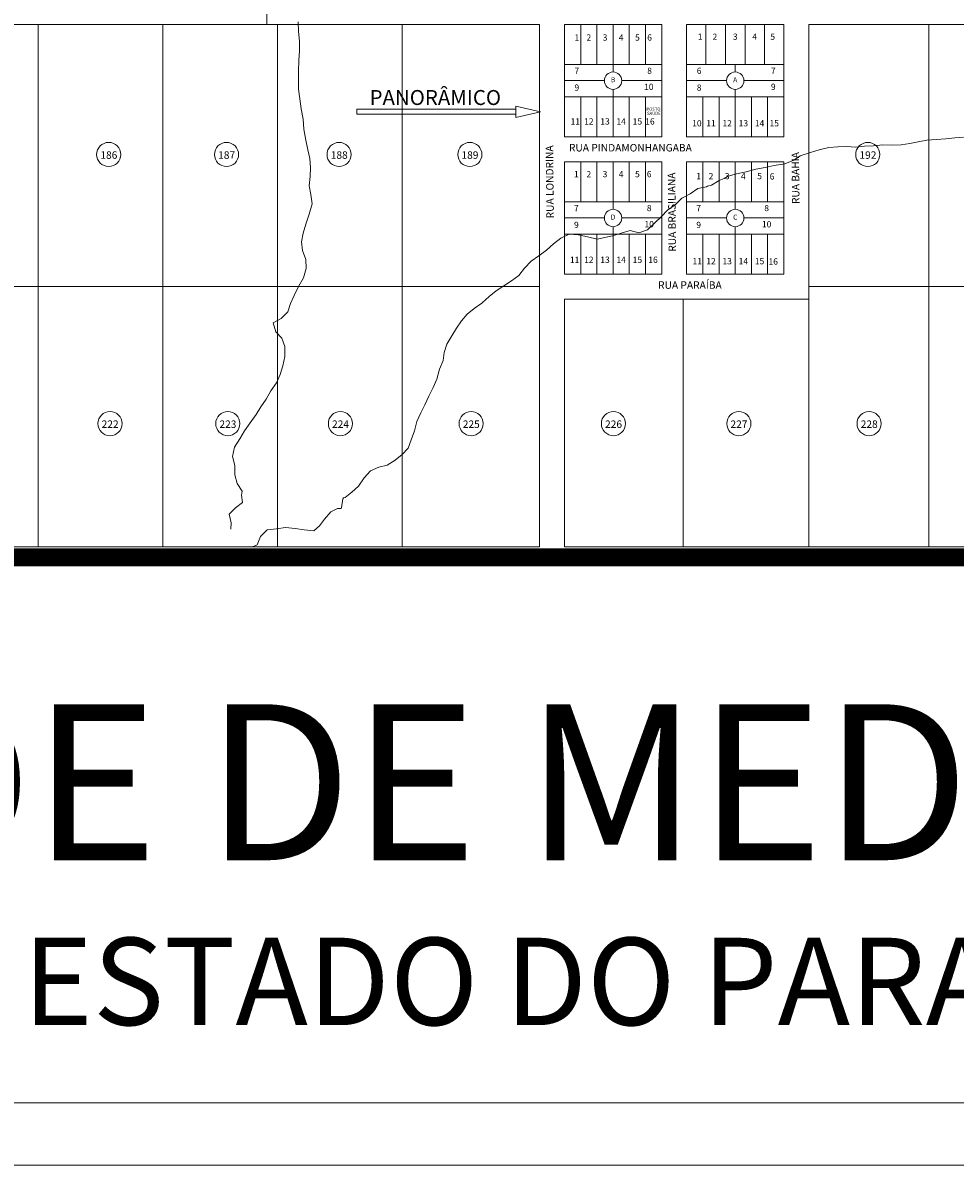
# Model space of a CAD drawing. Units: inches. Extents: x 159 to 6331, y -6921 to -2240.
# Drawn here: x 1829 to 2576, y -6921 to -6006 of the extents above; entities that cross this region are included whole.
import ezdxf
from ezdxf.enums import TextEntityAlignment as Align

# ---------------------------------------------------------------- set-up
doc = ezdxf.new("R2010")
doc.units = ezdxf.units.IN
doc.header["$MEASUREMENT"] = 0
doc.linetypes.add('CENTER', pattern=[50.8, 31.75, -6.35, 6.35, -6.35])
doc.linetypes.add('CONTÍNUO', pattern=[0])
for name, color, linetype in [('00 - DEMARCAÇÃO DE QUADRAS', 3, 'Continuous'), ('00 - DIVISÃO DE LOTES', 251, 'Continuous'), ('00 - HIDROGRAFIA', 172, 'Continuous'), ('00 - INDICADOR LOTEAMENTOS', 10, 'Continuous'), ('00 - INSTITUCIONAIS', 30, 'Continuous'), ('00 - NOMES LOTEAMENTOS', 2, 'Continuous'), ('00 - NÚMERO LOTES', 7, 'CONTÍNUO'), ('00 - PERÍMETROS BAIRROS E CIDADE', 30, 'Continuous'), ('00 - TEXTO RUAS', 7, 'Continuous'), ('5', 5, 'Continuous')]:
    doc.layers.add(name, color=color, linetype=linetype)
doc.layers.add('00 - TEXTO QUADRAS', color=4, linetype='CONTÍNUO', lineweight=18)
doc.styles.get("Standard").update_dxf_attribs({"font": 'arial.ttf'})

msp = doc.modelspace()

# ---------------------------------------------------------------- linework, layer by layer
at = {"layer": '00 - DEMARCAÇÃO DE QUADRAS', "lineweight": 5}
for p, q in [((2024.17, -6007.44), (2024.17, -5913.09)), ((2242.65, -6007.44), (1573.64, -6007.44)), ((1841.05, -6425.94), (1841.05, -6007.44)), ((1940.92, -6425.94), (1940.92, -6007.44)), ((2032.65, -6425.94), (2032.65, -6007.44)), ((2132.65, -6425.94), (2132.65, -6007.44)), ((2242.65, -6425.94), (2242.65, -6007.44)), ((2340.55, -6007.44), (2262.65, -6007.44)), ((2262.65, -6097.44), (2262.65, -6007.44)), ((2340.55, -6097.44), (2340.55, -6007.44)), ((2360.55, -6097.44), (2360.55, -6007.44)), ((2438.45, -6007.44), (2360.55, -6007.44)), ((2438.45, -6097.44), (2438.45, -6007.44)), ((3288.45, -6007.44), (2458.45, -6007.44)), ((2458.45, -6425.94), (2458.45, -6007.44)), ((2554.68, -6425.94), (2554.68, -6007.44)), ((2340.55, -6097.44), (2262.65, -6097.44)), ((2438.45, -6097.44), (2360.55, -6097.44)), ((2340.55, -6117.44), (2262.65, -6117.44)), ((2262.65, -6207.44), (2262.65, -6117.44)), ((2340.55, -6207.44), (2340.55, -6117.44)), ((2360.55, -6207.44), (2360.55, -6117.44)), ((2438.45, -6117.44), (2360.55, -6117.44)), ((2438.45, -6207.44), (2438.45, -6117.44)), ((2340.55, -6207.44), (2262.65, -6207.44)), ((2438.45, -6207.44), (2360.55, -6207.44)), ((2242.65, -6217.44), (1574.65, -6217.44)), ((3138.45, -6217.44), (2458.45, -6217.44)), ((2262.65, -6425.94), (2262.65, -6227.44)), ((2458.45, -6227.44), (2262.65, -6227.44)), ((2357.65, -6425.94), (2357.65, -6227.44))]:
    msp.add_line(p, q, dxfattribs=at)
for points in [[(2242.65, -6425.94), (1762.65, -6425.94), (1666.64, -6425.93), (1573.64, -6425.94)], [(2656.59, -6425.94), (2262.65, -6425.94)]]:
    msp.add_lwpolyline(points, dxfattribs=at)
at = {"layer": '00 - DIVISÃO DE LOTES', "lineweight": 5}
for p, q in [((2275.65, -6039.44), (2275.65, -6007.44)), ((2288.65, -6039.44), (2288.65, -6007.44)), ((2301.6, -6045.49), (2301.6, -6007.44)), ((2314.55, -6039.44), (2314.55, -6007.44)), ((2327.55, -6039.44), (2327.55, -6007.44)), ((2376.05, -6039.44), (2376.05, -6007.44)), ((2391.55, -6039.44), (2391.55, -6007.44)), ((2407.45, -6039.44), (2407.45, -6007.44)), ((2422.95, -6039.44), (2422.95, -6007.44)), ((2340.55, -6039.44), (2262.65, -6039.44)), ((2438.45, -6039.44), (2360.55, -6039.44)), ((2399.5, -6045.49), (2399.5, -6039.44)), ((2294.65, -6052.44), (2262.65, -6052.44)), ((2340.55, -6052.44), (2308.54, -6052.44)), ((2392.55, -6052.44), (2360.55, -6052.44)), ((2438.45, -6052.44), (2406.44, -6052.44)), ((2340.55, -6065.44), (2262.65, -6065.44)), ((2275.65, -6097.44), (2275.65, -6065.44)), ((2288.65, -6097.44), (2288.65, -6065.44)), ((2301.6, -6097.44), (2301.6, -6059.38)), ((2314.55, -6097.44), (2314.55, -6065.44)), ((2327.55, -6097.44), (2327.55, -6065.44)), ((2438.45, -6065.44), (2360.55, -6065.44)), ((2373.55, -6097.44), (2373.55, -6065.44)), ((2386.55, -6097.44), (2386.55, -6065.44)), ((2399.5, -6097.44), (2399.5, -6059.38)), ((2412.45, -6097.44), (2412.45, -6065.44)), ((2425.45, -6097.44), (2425.45, -6065.44)), ((2275.65, -6149.44), (2275.65, -6117.44)), ((2288.65, -6149.44), (2288.65, -6117.44)), ((2301.6, -6155.49), (2301.6, -6117.44)), ((2314.55, -6149.44), (2314.55, -6117.44)), ((2327.55, -6149.44), (2327.55, -6117.44)), ((2373.55, -6149.44), (2373.55, -6117.44)), ((2386.55, -6149.44), (2386.55, -6117.44)), ((2399.5, -6155.49), (2399.5, -6117.44)), ((2412.45, -6149.44), (2412.45, -6117.44)), ((2425.45, -6149.44), (2425.45, -6117.44)), ((2340.55, -6149.44), (2262.65, -6149.44)), ((2438.45, -6149.44), (2360.55, -6149.44)), ((2294.65, -6162.44), (2262.65, -6162.44)), ((2340.55, -6162.44), (2308.54, -6162.44)), ((2392.55, -6162.44), (2360.55, -6162.44)), ((2438.45, -6162.44), (2406.44, -6162.44)), ((2340.55, -6175.44), (2262.65, -6175.44)), ((2275.65, -6207.44), (2275.65, -6175.44)), ((2288.65, -6207.44), (2288.65, -6175.44)), ((2301.6, -6207.44), (2301.6, -6169.38)), ((2314.55, -6207.44), (2314.55, -6175.44)), ((2327.55, -6207.44), (2327.55, -6175.44)), ((2438.45, -6175.44), (2360.55, -6175.44)), ((2373.55, -6207.44), (2373.55, -6175.44)), ((2386.55, -6207.44), (2386.55, -6175.44)), ((2399.5, -6207.44), (2399.5, -6169.38)), ((2412.45, -6207.44), (2412.45, -6175.44)), ((2425.45, -6207.44), (2425.45, -6175.44))]:
    msp.add_line(p, q, dxfattribs=at)
at = {"layer": '00 - HIDROGRAFIA', "linetype": 'Continuous', "lineweight": 5, "flags": 128}
for points in [[(2049.38, -6005.31), (2049.56, -6013.08), (2050.42, -6020.9), (2050.22, -6028.53), (2049.82, -6036.19), (2049.44, -6044.94), (2049.41, -6052.15), (2049.63, -6059.31), (2050.5, -6066.97), (2051.72, -6074.99), (2053.39, -6083.31), (2053.87, -6091.22), (2055.39, -6100.03), (2057.05, -6107.86), (2058.65, -6114.82), (2059.07, -6122), (2058.8, -6129.25), (2058.04, -6136.63), (2059.46, -6143.75), (2060.37, -6151.21), (2058.11, -6159.38), (2055.41, -6167.38), (2053.27, -6174.5), (2052.03, -6181.56), (2052.73, -6188.54), (2055.48, -6195.71), (2055.7, -6202.98), (2053.5, -6210.4), (2049.56, -6217.41), (2046.11, -6224.44), (2043.23, -6230.83), (2040.94, -6237.61), (2035.56, -6242.95), (2029.21, -6246.39), (2031.3, -6253.71), (2036.27, -6258.65), (2038.72, -6265.39), (2038.49, -6273.33), (2036.94, -6280.72), (2034.82, -6287.77), (2031.81, -6294.45), (2027.28, -6300.83), (2023.56, -6307.56), (2019.45, -6313.58), (2015.57, -6319.71), (2010.93, -6326.56), (2006.35, -6332.91), (2002.47, -6339.25), (1998.27, -6345.91), (1996.76, -6353.44), (1998.66, -6360.72), (1998.54, -6368.12), (2000.27, -6375.2), (2004.31, -6381.16), (2003.98, -6384.53), (2004.78, -6390.31), (1998.94, -6394.62), (1993.91, -6399.66), (1995.66, -6406.61), (1995.22, -6411.67)], [(2582.37, -6097.6), (2575.32, -6098.13), (2568.16, -6099.07), (2560.61, -6099.46), (2553.04, -6100.12), (2546.14, -6101.52), (2539.27, -6102.7), (2532.41, -6103.89), (2525.21, -6104.05), (2517.81, -6103.83), (2510.39, -6104.73), (2502.97, -6104.93), (2495.8, -6105.59), (2488.77, -6105.23), (2481.77, -6105.31), (2474.56, -6106.05), (2466.86, -6107.72), (2459.79, -6109.98), (2451.64, -6112.61), (2446.44, -6116.09), (2439.15, -6118.99), (2430.62, -6120.37), (2423.43, -6122), (2415.86, -6123.41), (2408.22, -6125.5), (2400.47, -6127.04), (2393.73, -6129.03), (2390.56, -6130.73), (2386.58, -6132.31), (2380.48, -6136.24), (2377.39, -6137.03), (2376.59, -6137.59), (2369.52, -6138.92), (2363.29, -6143.15), (2356.78, -6146.48), (2351.33, -6151.83), (2345.33, -6156.15), (2340.43, -6161.37), (2334.93, -6166.3), (2329.19, -6171.81), (2322.26, -6174.29), (2315.24, -6172.57), (2307.98, -6174.72), (2301.08, -6176.77), (2298.36, -6177.39), (2290.08, -6179.15), (2288.8, -6179.49), (2281.12, -6177.64), (2273.56, -6176.01), (2266.5, -6175.38), (2259.8, -6178.71), (2253.81, -6183.14), (2248.29, -6188.09), (2242.22, -6192.62), (2236.04, -6197.08), (2230.62, -6202.64), (2225.98, -6208.51), (2220.23, -6212.84), (2214.03, -6216.83), (2207.94, -6220.67), (2202.34, -6225.37), (2196.48, -6230.62), (2190.28, -6234.84), (2184.72, -6239.47), (2180.07, -6244.82), (2176.05, -6250.61), (2172.46, -6256.83), (2168.53, -6263.39), (2166.35, -6270.17), (2165.45, -6276.67), (2162.58, -6283.4), (2160.5, -6291.43), (2157.32, -6298.3), (2154.04, -6305.07), (2150.73, -6312.15), (2147.44, -6318.6), (2144.31, -6325.56), (2142.38, -6332.79), (2139.83, -6340.13), (2137.54, -6346.85), (2132.59, -6351.84), (2126.94, -6356.4), (2120.71, -6360.51), (2113.81, -6362.13), (2107.33, -6364.97), (2102.06, -6370.65), (2097.5, -6377.18), (2092.33, -6382.01), (2086.85, -6386.42), (2085.51, -6386.46), (2084.97, -6387.5), (2084.08, -6394.61), (2083.72, -6395.18), (2082.85, -6395.19), (2080.77, -6395.21), (2075.48, -6397.76), (2070.4, -6403.55), (2066.42, -6408.89), (2061.8, -6413.05), (2054, -6412.31), (2046.8, -6411.24), (2039.15, -6410.31), (2031.8, -6411.47), (2024.53, -6412.2), (2019.13, -6417.49), (2016.3, -6424.14), (2012.68, -6425.94)]]:
    msp.add_lwpolyline(points, dxfattribs=at)
at = {"layer": '00 - INDICADOR LOTEAMENTOS', "lineweight": 5}
msp.add_lwpolyline([(2223.58, -6072.89), (2243.58, -6077.39), (2223.58, -6081.89)], close=True, dxfattribs=at)
msp.add_lwpolyline([(2223.58, -6075.39), (2096.21, -6075.39), (2096.21, -6079.39), (2223.58, -6079.39)], dxfattribs=at)
at = {"layer": '00 - PERÍMETROS BAIRROS E CIDADE', "linetype": 'CENTER', "lineweight": 5}
msp.add_lwpolyline([(982.52, -4263.26, 14.52, 14.52, 0), (969.97, -4307.45, 14.52, 14.52, 0), (1019.44, -4385.08, 14.52, 14.52, 0), (1031.38, -4434.01, 14.52, 14.52, 0), (938.02, -4456.81, 14.52, 14.52, 0), (392.34, -4589.97, 14.52, 14.52, 0), (399.12, -5641.57, 14.52, 14.52, 0), (634.94, -5580.34, 14.52, 14.52, 0), (634.94, -5849.03, 14.52, 14.52, 0), (1565.01, -5620.44, 14.52, 14.52, 0), (1563.64, -6357.64, 14.52, 14.52, 0), (1565.18, -6434.18, 14.52, 14.52, 0), (3424.58, -6434.35, 0, 0, 0)], format="xyseb", dxfattribs=at)
at = {"layer": '00 - TEXTO QUADRAS', "lineweight": 5}
for centre, radius in [((2301.6, -6052.44), 6.95), ((2399.5, -6052.44), 6.95), ((1897.49, -6111.57), 9.68), ((1991.87, -6111.57), 9.68), ((2082.09, -6111.57), 9.68), ((2186.83, -6111.57), 9.68), ((2505.7, -6111.57), 9.68), ((2301.6, -6162.44), 6.95), ((2399.5, -6162.44), 6.95), ((1898.53, -6327.12), 9.68), ((1992.9, -6327.12), 9.68), ((2083.13, -6327.12), 9.68), ((2187.87, -6327.12), 9.68), ((2301.89, -6327.12), 9.68), ((2402.38, -6327.12), 9.68), ((2506.74, -6327.12), 9.68)]:
    msp.add_circle(centre, radius, dxfattribs=at)
at = {"layer": '5', "color": 7, "lineweight": 5}
for points in [[(158.5, -2240.46), (158.5, -6921.08), (6331.43, -6921.08), (6331.43, -2240.46)], [(283.5, -2290.46), (283.5, -6871.08), (6281.43, -6871.08), (6281.43, -2290.46)]]:
    msp.add_lwpolyline(points, close=True, dxfattribs=at)

# ---------------------------------------------------------------- texts
at = {"layer": '00 - INSTITUCIONAIS', "lineweight": 5}
for s, p in [('POSTO ', (2334.33, -6076.45)), ('SAÚDE', (2334.26, -6079.85))]:
    msp.add_text(s, height=2.5, dxfattribs=at).set_placement(p, align=Align.CENTER)
at = {"layer": '00 - NOMES LOTEAMENTOS', "lineweight": 5}
msp.add_text('PANORÂMICO', height=12, dxfattribs=at).set_placement((2159.18, -6071.94), align=Align.CENTER)
at = {"layer": '00 - NÚMERO LOTES', "lineweight": 5}
for s, p in [('1', (2272.58, -6020.38)), ('2', (2282.18, -6020.38)), ('3', (2295.13, -6020.38)), ('4', (2308.08, -6020.38)), ('5', (2321.08, -6020.38)), ('6', (2330.85, -6020.38)), ('1', (2371.35, -6019.72)), ('2', (2383.18, -6019.72)), ('3', (2399.49, -6019.72)), ('4', (2415.05, -6019.72)), ('5', (2429.49, -6019.72)), ('7', (2272.58, -6047)), ('8', (2330.85, -6047)), ('6', (2370.57, -6047)), ('7', (2429.97, -6047)), ('9', (2272.58, -6060.51)), ('10', (2330.2, -6059.92)), ('8', (2370.57, -6060.51)), ('9', (2429.97, -6059.92)), ('11', (2271.34, -6087.57)), ('12', (2282.18, -6087.57)), ('13', (2295.13, -6087.57)), ('14', (2308.08, -6087.57)), ('15', (2321.08, -6087.57)), ('16', (2331.14, -6087.57)), ('10', (2368.77, -6089.07)), ('11', (2380.08, -6089.07)), ('12', (2393.03, -6089.07)), ('13', (2405.98, -6089.07)), ('14', (2418.98, -6089.07)), ('15', (2430.72, -6089.07)), ('1', (2272.19, -6129.8)), ('2', (2282.18, -6129.8)), ('3', (2295.13, -6129.8)), ('4', (2308.08, -6129.8)), ('5', (2321.08, -6129.8)), ('6', (2330.54, -6129.8)), ('1', (2370.18, -6131.39)), ('2', (2380.08, -6131.39)), ('3', (2393.03, -6131.39)), ('4', (2405.98, -6131.39)), ('5', (2418.98, -6131.39)), ('6', (2429, -6131.62)), ('7', (2272.19, -6157)), ('8', (2330.54, -6157)), ('7', (2370.18, -6157)), ('8', (2424.65, -6157)), ('9', (2272.19, -6170.51)), ('10', (2330.56, -6169.92)), ('9', (2370.18, -6170.51)), ('10', (2424.65, -6169.92)), ('11', (2270.82, -6198.37)), ('12', (2282.18, -6198.37)), ('13', (2295.13, -6198.37)), ('14', (2308.08, -6198.37)), ('15', (2321.08, -6198.37)), ('16', (2333.62, -6198.37)), ('11', (2369.08, -6199.54)), ('12', (2380.08, -6199.54)), ('13', (2393.03, -6199.54)), ('14', (2405.98, -6199.54)), ('15', (2418.98, -6199.54)), ('16', (2429.91, -6199.76))]:
    msp.add_text(s, height=5, dxfattribs=at).set_placement(p, align=Align.CENTER)
at = {"layer": '00 - TEXTO QUADRAS', "lineweight": 5}
for s, height, p in [('B', 4, (2301.6, -6053.72)), ('A', 4, (2399.5, -6053.72)), ('186', 6, (1897.58, -6115.04)), ('187', 6, (1991.95, -6115.04)), ('188', 6, (2082.18, -6115.04)), ('189', 6, (2186.92, -6115.04)), ('192', 6, (2505.79, -6115.04)), ('D', 4, (2301.6, -6163.72)), ('C', 4, (2399.5, -6163.72)), ('222', 6, (1898.62, -6330.59)), ('223', 6, (1992.99, -6330.59)), ('224', 6, (2083.21, -6330.59)), ('225', 6, (2187.96, -6330.59)), ('226', 6, (2301.98, -6330.59)), ('227', 6, (2402.47, -6330.59)), ('228', 6, (2506.82, -6330.59)), ('ESTADO DO PARANÁ', 70, (2282.99, -6808.92))]:
    msp.add_text(s, height=height, dxfattribs=at).set_placement(p, align=Align.CENTER)
at = {"layer": '00 - TEXTO RUAS', "lineweight": 5}
for s, p in [('RUA LONDRINA', (2254.16, -6162.71)), ('RUA BAHIA', (2450.99, -6151.22)), ('RUA BRASILIANA', (2352.06, -6189.44))]:
    msp.add_text(s, height=6, rotation=90.55098, dxfattribs=at).set_placement(p)
for s, p in [('RUA PINDAMONHANGABA', (2266.24, -6109.16)), ('RUA PARAÍBA', (2337.68, -6219.16))]:
    msp.add_text(s, height=6, dxfattribs=at).set_placement(p)
at = {"layer": '5', "lineweight": 5}
msp.add_text('CIDADE DE MEDIANEIRA', height=125, dxfattribs=at).set_placement((2282.99, -6676.91), align=Align.CENTER)

doc.saveas('drawing.dxf')
